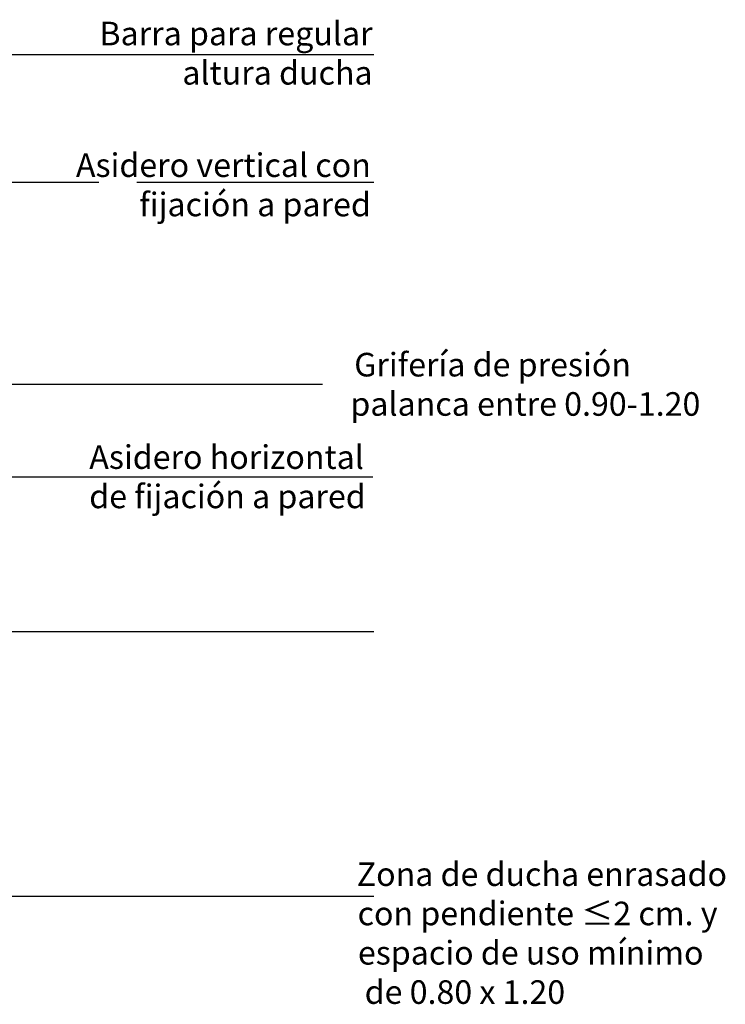
# Model space of a CAD drawing. Units: millimetres. Extents: x -0.45 to 7.63, y 0.05 to 7.83.
# Drawn here: x 6.14 to 7.63, y 4.84 to 6.93 of the extents above; entities that cross this region are included whole.
import ezdxf

# ---------------------------------------------------------------- set-up
doc = ezdxf.new("R2010")
doc.units = ezdxf.units.MM
doc.linetypes.add('LÍNEAS_OCULTAS2', pattern=[0.1875, 0.125, -0.0625])
doc.layers.add('Cotas', color=3, linetype='Continuous')
doc.styles.add('Directriz', font='verdana.ttf', dxfattribs={"height": 0.144})
doc.dimstyles.new('directriz', dxfattribs={"dimscale": 0.075, "dimtxt": 0.144, "dimasz": 2.2, "dimexe": 1.5, "dimexo": 3, "dimgap": 0.75, "dimtad": 0, "dimtih": 1, "dimtoh": 1, "dimzin": 0, "dimdsep": 46, "dimtxsty": 'Directriz', "dimblk": 'ARCHTICK', "dimcen": 2.5, "dimdle": 1.5, "dimclrd": 256, "dimclre": 256, "dimclrt": 4, "dimadec": 0, "dimazin": 0, "dimtfac": 1, "dimtmove": 0, "dimatfit": 3, "dimfxl": 0.44, "dimtolj": 1, "dimtzin": 0, "dimarcsym": 0})

# ---------------------------------------------------------------- blocks, each defined once
blk = doc.blocks.new('_ArchTick')
at = {"color": 0, "linetype": 'ByBlock', "const_width": 0.15}
blk.add_lwpolyline([(-0.5, -0.5), (0.5, 0.5)], dxfattribs=at)
blk = doc.blocks.new('A$C1b25aa2a')
at = {"layer": 'Cotas', "color": 4, "insert": (0.0026, -0.0782), "char_height": 0.049998, "attachment_point": 4, "style": 'Directriz'}
blk.add_mtext('\\A1;\\pi-0.7782;{\\fCalibri|b0|i0|c0|p34;Zona de ducha enrasado\\P\\pi-0.74112;con pendiente ≤2 cm. y\\P\\pi-0.72762;espacio de uso mínimo \\P\\pi-0.44098;de 0.80 x 1.20 }', dxfattribs=at)

msp = doc.modelspace()

# ---------------------------------------------------------------- block references
at = {"layer": 'Cotas', "color": 251}
msp.add_blockref('A$C1b25aa2a', (6.8889, 5.0689), dxfattribs=at)

# ---------------------------------------------------------------- texts
at = {"layer": 'Cotas', "color": 4, "char_height": 0.049998, "style": 'Directriz'}
for s, insert, attachment_point in [('\\A1;{\\fCalibri|b0|i0|c0|p34;Barra para regular\\Paltura ducha}', (6.8862, 6.8566), 6), ('\\A1;{\\fCalibri|b0|i0|c0|p34;Asidero vertical con \\Pfijación a pared }', (6.8825, 6.5774), 6), ('\\A1;\\pi-0.58855;{\\fCalibri|b0|i0|c0|p34;Grifería de presión\\P\\pi-0.75135;palanca entre 0.90-1.20}', (6.8767, 6.1544), 4)]:
    msp.add_mtext(s, dxfattribs=dict(at, insert=insert, attachment_point=attachment_point))
at = {"layer": 'Cotas', "color": 4, "insert": (6.285, 5.9584), "char_height": 0.049998, "width": 0.592515, "attachment_point": 4, "style": 'Directriz'}
msp.add_mtext('\\A1;\\pi0.01319;{\\fCalibri|b0|i0|c0|p34;Asidero horizontal\\P\\pi0.01019;de fijación a pared}', dxfattribs=at)

# ---------------------------------------------------------------- leaders
at = {"layer": 'Cotas', "linetype": 'LÍNEAS_OCULTAS2', "ltscale": 8.4}
for points in [[(5.3962, 6.8535), (6.3862, 6.854), (6.8889, 6.854)], [(5.256, 6.5828), (6.3862, 6.5833), (6.8889, 6.5833)], [(5.4876, 5.9429), (5.7301, 6.1544), (6.8889, 6.1544)], [(5.7587, 5.7966), (5.9666, 5.9584), (6.8869, 5.9584)], [(5.6216, 5.6298), (6.3862, 5.6303), (6.8889, 5.6303)], [(5.6216, 5.0684), (6.3862, 5.0689), (6.8889, 5.0689)]]:
    msp.add_leader(points, dimstyle='directriz', override={"dimasz": 0.8}, dxfattribs=at)

doc.saveas('drawing.dxf')
